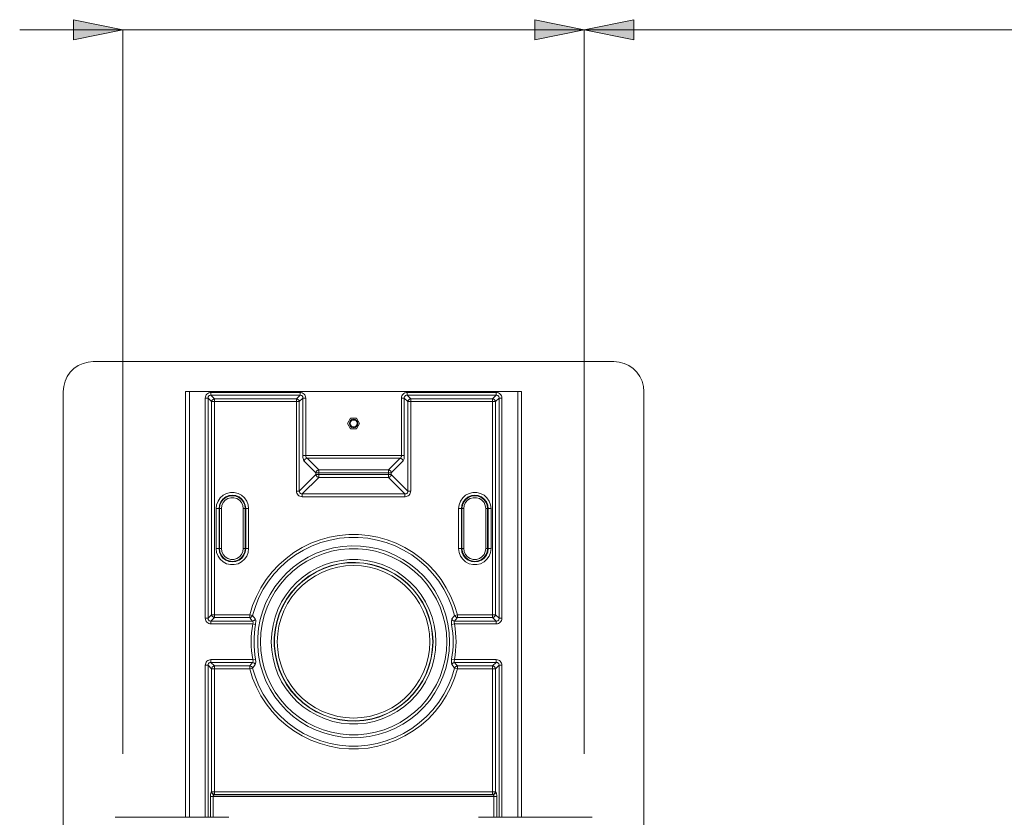
# Model space of a CAD drawing. Units: inches. Extents: x 0 to 1188, y 0 to 840.
# Drawn here: x 872 to 968, y 410 to 487 of the extents above; entities that cross this region are included whole.
import ezdxf

# ---------------------------------------------------------------- set-up
doc = ezdxf.new("R2010")
doc.units = ezdxf.units.IN
doc.header["$MEASUREMENT"] = 0
doc.layers.add('Capa 1', color=7, linetype='Continuous')

msp = doc.modelspace()

# ---------------------------------------------------------------- hatches: boundary and pattern name
at = {"layer": 'Capa 1', "true_color": 0x9d9c9c}
h = msp.add_hatch(color=253, dxfattribs=at)
h.dxf.hatch_style = 2
h.paths.add_polyline_path([(882.288, 485.992), (877.487, 486.969), (877.487, 485.016)])
h.paths.add_polyline_path([(926.991, 485.992), (931.791, 485.016), (931.791, 486.969)])
h = msp.add_hatch(color=253, dxfattribs=at)
h.dxf.hatch_style = 2
h.paths.add_polyline_path([(882.288, 485.992), (877.487, 486.969), (877.487, 485.016)])
h.paths.add_polyline_path([(926.991, 485.992), (931.791, 485.016), (931.791, 486.969)])
h = msp.add_hatch(color=253, dxfattribs=at)
h.dxf.hatch_style = 2
h.paths.add_polyline_path([(926.991, 485.992), (922.19, 486.969), (922.19, 485.016)])
h.paths.add_polyline_path([(1008.388, 485.992), (1013.187, 485.016), (1013.187, 486.969)])
h.paths.add_polyline_path([(1053.091, 485.992), (1057.891, 485.016), (1057.891, 486.969)])
h.paths.add_polyline_path([(1008.388, 485.992), (1003.587, 486.969), (1003.587, 485.016)])
h = msp.add_hatch(color=253, dxfattribs=at)
h.dxf.hatch_style = 2
h.paths.add_polyline_path([(926.991, 485.992), (922.19, 486.969), (922.19, 485.016)])
h.paths.add_polyline_path([(1008.388, 485.992), (1013.187, 485.016), (1013.187, 486.969)])
h.paths.add_polyline_path([(1053.091, 485.992), (1057.891, 485.016), (1057.891, 486.969)])
h.paths.add_polyline_path([(1008.388, 485.992), (1003.587, 486.969), (1003.587, 485.016)])

# ---------------------------------------------------------------- linework, layer by layer
at = {"layer": 'Capa 1', "lineweight": 0}
for points in [[(882.288, 485.992), (877.487, 486.969), (877.487, 485.016), (882.288, 485.992)], [(882.288, 485.992), (877.487, 486.969), (877.487, 485.016)], [(926.991, 485.992), (922.19, 486.969), (922.19, 485.016), (926.991, 485.992)], [(926.991, 485.992), (922.19, 486.969), (922.19, 485.016)], [(926.991, 485.992), (931.791, 485.016), (931.791, 486.969), (926.991, 485.992)], [(926.991, 485.992), (931.791, 485.016), (931.791, 486.969)]]:
    msp.add_lwpolyline(points, dxfattribs=at)
at = {"layer": 'Capa 1', "color": 8, "lineweight": 9, "true_color": 0x808080}
for points in [[(882.288, 485.992), (872.287, 485.992)], [(882.288, 415.802), (882.288, 485.992)], [(882.288, 485.992), (926.991, 485.992)], [(926.991, 485.992), (916.99, 485.992)], [(926.991, 415.802), (926.991, 485.992)], [(926.991, 485.992), (1008.388, 485.992)], [(926.991, 415.802), (926.991, 485.992)], [(926.991, 485.992), (936.991, 485.992)]]:
    msp.add_lwpolyline(points, dxfattribs=at)
at = {"layer": 'Capa 1', "color": 7, "lineweight": 9, "true_color": 0xffffff}
for points in [[(879.419, 453.829), (878.913, 453.784), (878.424, 453.652), (877.964, 453.438), (877.549, 453.147), (877.19, 452.789), (876.898, 452.373), (876.685, 451.914), (876.554, 451.423), (876.509, 450.918)], [(879.42, 453.828), (889.138, 453.828)], [(889.138, 453.828), (920.14, 453.828)], [(920.14, 453.828), (929.86, 453.828)], [(932.77, 450.918), (932.725, 451.423), (932.594, 451.914), (932.379, 452.373), (932.088, 452.789), (931.73, 453.147), (931.314, 453.438), (930.855, 453.652), (930.364, 453.784), (929.859, 453.829)], [(876.509, 450.919), (876.509, 403.388)], [(888.733, 450.919), (888.356, 450.919)], [(888.356, 409.652), (888.356, 450.919)], [(888.733, 450.919), (888.733, 409.652)], [(920.545, 450.919), (888.733, 450.919)], [(890.822, 450.839), (890.712, 450.829), (890.606, 450.798), (890.511, 450.748), (890.428, 450.681), (890.36, 450.597), (890.31, 450.501), (890.279, 450.397), (890.269, 450.286)], [(890.822, 450.562), (890.763, 450.562), (890.707, 450.549), (890.657, 450.527), (890.614, 450.493), (890.582, 450.451), (890.558, 450.401), (890.547, 450.345), (890.545, 450.286)], [(890.821, 450.562), (891.164, 450.22)], [(899.448, 450.562), (890.821, 450.562)], [(890.822, 450.562), (890.822, 450.838)], [(890.822, 450.838), (899.448, 450.838)], [(899.105, 450.22), (899.448, 450.562)], [(900.001, 450.286), (899.991, 450.397), (899.96, 450.501), (899.909, 450.597), (899.842, 450.681), (899.76, 450.748), (899.664, 450.798), (899.558, 450.829), (899.448, 450.839)], [(899.448, 450.562), (899.448, 450.838)], [(899.724, 450.286), (899.723, 450.345), (899.712, 450.401), (899.688, 450.451), (899.655, 450.493), (899.613, 450.527), (899.564, 450.549), (899.507, 450.562), (899.448, 450.562)], [(909.832, 450.839), (909.721, 450.829), (909.616, 450.798), (909.52, 450.748), (909.437, 450.681), (909.369, 450.597), (909.32, 450.501), (909.289, 450.397), (909.278, 450.286)], [(909.832, 450.562), (909.772, 450.562), (909.717, 450.549), (909.667, 450.527), (909.625, 450.493), (909.591, 450.451), (909.568, 450.401), (909.556, 450.345), (909.556, 450.286)], [(909.832, 450.838), (909.832, 450.562)], [(909.832, 450.838), (918.457, 450.838)], [(909.832, 450.562), (910.173, 450.22)], [(918.457, 450.562), (909.832, 450.562)], [(918.115, 450.22), (918.457, 450.562)], [(919.012, 450.286), (919, 450.397), (918.969, 450.501), (918.92, 450.597), (918.852, 450.681), (918.769, 450.748), (918.673, 450.798), (918.568, 450.829), (918.457, 450.839)], [(918.457, 450.838), (918.457, 450.562)], [(918.734, 450.286), (918.734, 450.345), (918.721, 450.401), (918.698, 450.451), (918.664, 450.493), (918.622, 450.527), (918.573, 450.549), (918.518, 450.562), (918.457, 450.562)], [(920.923, 450.919), (920.545, 450.919)], [(920.545, 409.652), (920.545, 450.919)], [(920.923, 450.919), (920.923, 409.652)], [(932.77, 403.388), (932.77, 450.919)], [(890.268, 428.95), (890.268, 450.285)], [(890.545, 450.285), (890.268, 450.285)], [(890.886, 449.944), (890.545, 450.285)], [(890.545, 450.285), (890.545, 428.95)], [(890.886, 429.292), (890.886, 449.943)], [(891.164, 449.943), (890.886, 449.943)], [(891.164, 450.22), (891.112, 450.21), (891.063, 450.19), (891.018, 450.164), (890.977, 450.13), (890.943, 450.09), (890.916, 450.044), (890.898, 449.994), (890.888, 449.944)], [(891.164, 449.944), (891.164, 450.22)], [(891.164, 450.22), (899.105, 450.22)], [(891.164, 449.943), (891.164, 429.292)], [(899.105, 449.943), (891.164, 449.943)], [(899.383, 449.944), (899.372, 449.994), (899.353, 450.044), (899.326, 450.09), (899.292, 450.13), (899.253, 450.164), (899.206, 450.19), (899.157, 450.21), (899.105, 450.22)], [(899.105, 449.944), (899.105, 450.22)], [(899.105, 441.282), (899.105, 449.943)], [(899.105, 449.943), (899.381, 449.943)], [(899.724, 450.285), (899.381, 449.944)], [(899.381, 449.943), (899.381, 441.282)], [(899.724, 450.285), (900.001, 450.285)], [(899.724, 444.728), (899.724, 450.285)], [(900.001, 450.285), (900.001, 444.728)], [(909.277, 444.728), (909.277, 450.285)], [(909.554, 450.285), (909.277, 450.285)], [(909.897, 449.944), (909.554, 450.285)], [(909.554, 450.285), (909.554, 444.728)], [(910.174, 450.22), (910.121, 450.21), (910.072, 450.19), (910.027, 450.164), (909.987, 450.13), (909.952, 450.09), (909.925, 450.044), (909.907, 449.994), (909.897, 449.944)], [(909.897, 441.282), (909.897, 449.943)], [(909.897, 449.943), (910.173, 449.943)], [(910.173, 450.22), (918.115, 450.22)], [(910.173, 450.22), (910.173, 449.943)], [(910.173, 449.943), (910.173, 441.282)], [(918.115, 449.943), (910.173, 449.943)], [(918.392, 449.944), (918.382, 449.994), (918.364, 450.044), (918.337, 450.09), (918.303, 450.13), (918.262, 450.164), (918.217, 450.19), (918.167, 450.21), (918.115, 450.22)], [(918.115, 450.22), (918.115, 449.944)], [(918.115, 429.292), (918.115, 449.943)], [(918.392, 449.943), (918.115, 449.943)], [(918.733, 450.285), (918.392, 449.944)], [(918.392, 449.943), (918.392, 429.292)], [(919.01, 450.285), (918.733, 450.285)], [(918.733, 428.95), (918.733, 450.285)], [(919.01, 450.285), (919.01, 428.95)], [(904.346, 448.331), (904.054, 447.823)], [(904.054, 447.823), (904.346, 447.316)], [(905.047, 447.823), (905.016, 447.978), (904.927, 448.111), (904.795, 448.2), (904.639, 448.231), (904.483, 448.2), (904.352, 448.111), (904.263, 447.978), (904.232, 447.823), (904.263, 447.667), (904.352, 447.535), (904.483, 447.446), (904.639, 447.415), (904.795, 447.446), (904.927, 447.535), (905.016, 447.667), (905.047, 447.823)], [(904.3, 447.803), (904.313, 447.917)], [(904.327, 447.69), (904.3, 447.803)], [(904.313, 447.917), (904.364, 448.022)], [(904.389, 447.593), (904.327, 447.69)], [(904.933, 448.331), (904.346, 448.331)], [(904.364, 448.022), (904.446, 448.102)], [(904.481, 447.522), (904.389, 447.593)], [(904.446, 448.102), (904.552, 448.151)], [(904.593, 447.487), (904.481, 447.522)], [(904.552, 448.151), (904.666, 448.161)], [(904.707, 447.49), (904.593, 447.487)], [(904.666, 448.161), (904.779, 448.133)], [(904.815, 447.532), (904.707, 447.49)], [(904.779, 448.133), (904.875, 448.068)], [(904.902, 447.608), (904.815, 447.532)], [(904.875, 448.068), (904.944, 447.975)], [(904.959, 447.708), (904.902, 447.608)], [(905.225, 447.823), (904.933, 448.331)], [(904.933, 447.316), (905.225, 447.823)], [(904.944, 447.975), (904.976, 447.863)], [(904.979, 447.823), (904.959, 447.708)], [(904.976, 447.863), (904.979, 447.823)], [(904.979, 447.823), (905.047, 447.823)], [(904.346, 447.316), (904.933, 447.316)], [(899.724, 444.729), (899.727, 444.624), (899.737, 444.524), (899.751, 444.429), (899.771, 444.345), (899.795, 444.273), (899.825, 444.216), (899.856, 444.174)], [(899.724, 444.728), (900.001, 444.728)], [(900.001, 444.729), (900.004, 444.676), (900.014, 444.626), (900.028, 444.579), (900.048, 444.537), (900.073, 444.5), (900.101, 444.472), (900.132, 444.452)], [(900.001, 444.728), (909.277, 444.728)], [(909.148, 444.452), (909.179, 444.472), (909.207, 444.5), (909.231, 444.537), (909.252, 444.579), (909.266, 444.626), (909.275, 444.676), (909.278, 444.729)], [(909.554, 444.728), (909.277, 444.728)], [(909.425, 444.174), (909.456, 444.216), (909.484, 444.273), (909.509, 444.345), (909.529, 444.429), (909.543, 444.524), (909.551, 444.624), (909.556, 444.729)], [(900.984, 443.045), (899.854, 444.173)], [(900.132, 444.452), (900.08, 444.441), (900.031, 444.422), (899.986, 444.396), (899.945, 444.362), (899.911, 444.322), (899.884, 444.276), (899.866, 444.226), (899.856, 444.174)], [(909.148, 444.451), (900.132, 444.451)], [(900.132, 444.451), (901.261, 443.321)], [(908.017, 443.321), (909.148, 444.451)], [(909.424, 444.173), (908.294, 443.045)], [(909.425, 444.174), (909.415, 444.226), (909.396, 444.276), (909.369, 444.322), (909.336, 444.362), (909.295, 444.396), (909.249, 444.422), (909.2, 444.441), (909.148, 444.452)], [(899.381, 441.282), (900.984, 442.884)], [(900.984, 443.045), (901.261, 443.045)], [(900.984, 442.884), (900.984, 443.045)], [(900.984, 442.884), (900.996, 442.833), (901.014, 442.784), (901.041, 442.737), (901.075, 442.697), (901.116, 442.664), (901.161, 442.637), (901.21, 442.617), (901.262, 442.607)], [(900.984, 442.884), (901.261, 442.884)], [(901.263, 443.322), (901.21, 443.312), (901.161, 443.292), (901.116, 443.265), (901.075, 443.231), (901.041, 443.192), (901.014, 443.145), (900.996, 443.096), (900.985, 443.045)], [(901.261, 443.321), (908.017, 443.321)], [(901.261, 443.045), (901.261, 443.321)], [(908.017, 443.045), (901.261, 443.045)], [(901.261, 443.045), (901.261, 442.884)], [(901.261, 442.607), (901.261, 442.884)], [(901.261, 442.884), (908.017, 442.884)], [(908.017, 443.045), (908.017, 443.321)], [(908.017, 442.884), (908.017, 443.045)], [(908.017, 443.045), (908.294, 443.045)], [(908.017, 442.607), (908.07, 442.617), (908.119, 442.637), (908.164, 442.664), (908.205, 442.697), (908.239, 442.737), (908.266, 442.784), (908.284, 442.833), (908.294, 442.884)], [(908.017, 442.607), (908.017, 442.884)], [(908.017, 442.884), (908.294, 442.884)], [(908.294, 443.045), (908.284, 443.096), (908.266, 443.145), (908.239, 443.192), (908.205, 443.231), (908.164, 443.265), (908.119, 443.292), (908.07, 443.312), (908.018, 443.322)], [(908.294, 443.045), (908.294, 442.884)], [(908.294, 442.884), (909.897, 441.282)], [(901.261, 442.607), (899.659, 441.006)], [(908.017, 442.607), (901.261, 442.607)], [(909.62, 441.006), (908.017, 442.607)], [(894.462, 439.582), (894.417, 439.957), (894.283, 440.311), (894.067, 440.622), (893.785, 440.873), (893.449, 441.049), (893.082, 441.14), (892.704, 441.14), (892.336, 441.049), (892.001, 440.873), (891.718, 440.622), (891.503, 440.311), (891.369, 439.957), (891.324, 439.582)], [(894.186, 439.582), (894.142, 439.916), (894.012, 440.228), (893.806, 440.496), (893.539, 440.701), (893.228, 440.831), (892.893, 440.874), (892.559, 440.831), (892.247, 440.701), (891.979, 440.496), (891.773, 440.228), (891.644, 439.916), (891.601, 439.582)], [(894.136, 439.582), (894.094, 439.903), (893.97, 440.204), (893.772, 440.461), (893.515, 440.658), (893.215, 440.783), (892.893, 440.825), (892.571, 440.783), (892.271, 440.658), (892.013, 440.461), (891.815, 440.204), (891.691, 439.903), (891.649, 439.582)], [(899.105, 441.283), (899.116, 441.171), (899.147, 441.067), (899.197, 440.971), (899.264, 440.888), (899.348, 440.82), (899.444, 440.77), (899.548, 440.739), (899.66, 440.728)], [(899.105, 441.282), (899.381, 441.282)], [(899.383, 441.283), (899.383, 441.222), (899.396, 441.167), (899.418, 441.118), (899.452, 441.075), (899.495, 441.041), (899.544, 441.019), (899.599, 441.006), (899.66, 441.006)], [(899.659, 440.727), (899.659, 441.005)], [(899.659, 441.005), (909.62, 441.005)], [(909.62, 440.727), (909.62, 441.005)], [(909.621, 440.728), (909.731, 440.739), (909.837, 440.77), (909.932, 440.82), (910.014, 440.888), (910.082, 440.971), (910.133, 441.067), (910.164, 441.171), (910.174, 441.283)], [(909.621, 441.006), (909.68, 441.006), (909.736, 441.019), (909.786, 441.041), (909.828, 441.075), (909.862, 441.118), (909.885, 441.167), (909.896, 441.222), (909.897, 441.283)], [(909.897, 441.282), (910.173, 441.282)], [(917.956, 439.582), (917.911, 439.957), (917.777, 440.311), (917.561, 440.622), (917.278, 440.873), (916.943, 441.049), (916.576, 441.14), (916.198, 441.14), (915.829, 441.049), (915.495, 440.873), (915.211, 440.622), (914.997, 440.311), (914.863, 439.957), (914.818, 439.582)], [(917.679, 439.582), (917.636, 439.916), (917.506, 440.228), (917.301, 440.496), (917.033, 440.701), (916.721, 440.831), (916.387, 440.874), (916.052, 440.831), (915.74, 440.701), (915.472, 440.496), (915.268, 440.228), (915.138, 439.916), (915.094, 439.582)], [(917.63, 439.582), (917.588, 439.903), (917.463, 440.204), (917.266, 440.461), (917.009, 440.658), (916.708, 440.783), (916.387, 440.825), (916.065, 440.783), (915.764, 440.658), (915.506, 440.461), (915.309, 440.204), (915.184, 439.903), (915.142, 439.582)], [(893.953, 439.582), (893.909, 439.879), (893.784, 440.155), (893.586, 440.382), (893.333, 440.546), (893.044, 440.63), (892.742, 440.63), (892.453, 440.546), (892.199, 440.382), (892.001, 440.155), (891.876, 439.879), (891.833, 439.582)], [(909.62, 440.727), (899.659, 440.727)], [(917.446, 439.582), (917.403, 439.879), (917.277, 440.155), (917.081, 440.382), (916.827, 440.546), (916.538, 440.63), (916.236, 440.63), (915.946, 440.546), (915.692, 440.382), (915.495, 440.155), (915.369, 439.879), (915.327, 439.582)], [(891.323, 435.701), (891.323, 439.582)], [(891.323, 439.582), (891.6, 439.582)], [(891.601, 439.582), (891.601, 435.701)], [(891.649, 439.582), (891.601, 439.582)], [(891.649, 435.701), (891.649, 439.582)], [(891.649, 439.582), (891.833, 439.582)], [(891.833, 439.582), (891.833, 435.701)], [(893.951, 435.701), (893.951, 439.582)], [(894.136, 439.582), (893.951, 439.582)], [(894.136, 439.582), (894.136, 435.701)], [(894.136, 439.582), (894.186, 439.582)], [(894.462, 439.582), (894.186, 439.582)], [(894.186, 435.701), (894.186, 439.582)], [(894.462, 439.582), (894.462, 435.701)], [(914.816, 435.701), (914.816, 439.582)], [(914.816, 439.582), (915.094, 439.582)], [(915.094, 439.582), (915.094, 435.701)], [(915.142, 439.582), (915.094, 439.582)], [(915.142, 435.701), (915.142, 439.582)], [(915.142, 439.582), (915.327, 439.582)], [(915.327, 439.582), (915.327, 435.701)], [(917.446, 435.701), (917.446, 439.582)], [(917.63, 439.582), (917.446, 439.582)], [(917.63, 439.582), (917.63, 435.701)], [(917.63, 439.582), (917.679, 439.582)], [(917.956, 439.582), (917.679, 439.582)], [(917.679, 435.701), (917.679, 439.582)], [(917.956, 439.582), (917.956, 435.701)], [(914.699, 429.292), (914.42, 430.194), (914.061, 431.064), (913.624, 431.901), (913.113, 432.693), (912.532, 433.436), (911.887, 434.124), (911.181, 434.749), (910.422, 435.309), (909.615, 435.797), (908.768, 436.211), (907.886, 436.545), (906.977, 436.799), (906.05, 436.968), (905.11, 437.054), (904.168, 437.054), (903.229, 436.968), (902.301, 436.799), (901.394, 436.545), (900.512, 436.211), (899.664, 435.797), (898.858, 435.309), (898.099, 434.749), (897.393, 434.124), (896.747, 433.436), (896.167, 432.693), (895.656, 431.901), (895.219, 431.064), (894.859, 430.194), (894.579, 429.292)], [(914.431, 429.223), (914.16, 430.099), (913.81, 430.947), (913.384, 431.761), (912.887, 432.532), (912.321, 433.256), (911.693, 433.925), (911.006, 434.534), (910.268, 435.079), (909.482, 435.554), (908.658, 435.957), (907.8, 436.283), (906.915, 436.528), (906.012, 436.695), (905.099, 436.778), (904.181, 436.778), (903.266, 436.695), (902.364, 436.528), (901.48, 436.283), (900.622, 435.957), (899.796, 435.554), (899.012, 435.079), (898.272, 434.534), (897.586, 433.925), (896.957, 433.256), (896.393, 432.532), (895.894, 431.761), (895.47, 430.947), (895.12, 430.099), (894.847, 429.223)], [(891.6, 435.701), (891.323, 435.701)], [(891.324, 435.701), (891.369, 435.326), (891.503, 434.972), (891.718, 434.661), (892.001, 434.41), (892.336, 434.234), (892.704, 434.143), (893.082, 434.143), (893.449, 434.234), (893.785, 434.41), (894.067, 434.661), (894.283, 434.972), (894.417, 435.326), (894.462, 435.701)], [(891.601, 435.701), (891.644, 435.367), (891.773, 435.055), (891.979, 434.787), (892.247, 434.582), (892.559, 434.452), (892.893, 434.409), (893.228, 434.452), (893.539, 434.582), (893.806, 434.787), (894.012, 435.055), (894.142, 435.367), (894.186, 435.701)], [(891.649, 435.701), (891.601, 435.701)], [(891.649, 435.701), (891.691, 435.379), (891.815, 435.079), (892.013, 434.822), (892.271, 434.624), (892.571, 434.5), (892.893, 434.458), (893.215, 434.5), (893.515, 434.624), (893.772, 434.822), (893.97, 435.079), (894.094, 435.379), (894.136, 435.701)], [(891.833, 435.701), (891.649, 435.701)], [(891.833, 435.701), (891.876, 435.403), (892.001, 435.128), (892.199, 434.901), (892.453, 434.737), (892.742, 434.653), (893.044, 434.653), (893.333, 434.737), (893.586, 434.901), (893.784, 435.128), (893.909, 435.403), (893.953, 435.701)], [(893.951, 435.701), (894.136, 435.701)], [(894.136, 435.701), (894.186, 435.701)], [(894.186, 435.701), (894.462, 435.701)], [(913.944, 426.669), (913.903, 427.54), (913.782, 428.403), (913.579, 429.252), (913.298, 430.078), (912.941, 430.874), (912.511, 431.632), (912.011, 432.348), (911.447, 433.014), (910.823, 433.622), (910.144, 434.171), (909.417, 434.653), (908.648, 435.065), (907.845, 435.404), (907.013, 435.666), (906.161, 435.848), (905.294, 435.95), (904.422, 435.971), (903.551, 435.909), (902.691, 435.767), (901.848, 435.545), (901.028, 435.245), (900.241, 434.869), (899.493, 434.42), (898.79, 433.904), (898.138, 433.325), (897.543, 432.686), (897.011, 431.996), (896.545, 431.258), (896.152, 430.481), (895.831, 429.668), (895.59, 428.831), (895.426, 427.973), (895.346, 427.105), (895.346, 426.233), (895.426, 425.364), (895.59, 424.507), (895.831, 423.669), (896.152, 422.858), (896.545, 422.079), (897.011, 421.342), (897.543, 420.651), (898.138, 420.013), (898.79, 419.433), (899.493, 418.917), (900.241, 418.469), (901.028, 418.094), (901.848, 417.793), (902.691, 417.57), (903.551, 417.428), (904.422, 417.367), (905.294, 417.387), (906.161, 417.489), (907.013, 417.672), (907.845, 417.933), (908.648, 418.272), (909.417, 418.684), (910.144, 419.166), (910.823, 419.715), (911.447, 420.325), (912.011, 420.989), (912.511, 421.705), (912.941, 422.464), (913.298, 423.26), (913.579, 424.085), (913.782, 424.934), (913.903, 425.797), (913.944, 426.669)], [(913.668, 426.669), (913.627, 427.527), (913.505, 428.378), (913.302, 429.212), (913.021, 430.025), (912.664, 430.805), (912.235, 431.55), (911.736, 432.25), (911.174, 432.899), (910.552, 433.492), (909.876, 434.022), (909.154, 434.487), (908.39, 434.88), (907.593, 435.201), (906.769, 435.442), (905.925, 435.604), (905.07, 435.686), (904.21, 435.686), (903.355, 435.604), (902.511, 435.442), (901.687, 435.201), (900.89, 434.88), (900.125, 434.487), (899.403, 434.022), (898.728, 433.492), (898.106, 432.899), (897.543, 432.25), (897.045, 431.55), (896.616, 430.805), (896.259, 430.025), (895.978, 429.212), (895.775, 428.378), (895.652, 427.527), (895.611, 426.669), (895.652, 425.811), (895.775, 424.96), (895.978, 424.125), (896.259, 423.314), (896.616, 422.532), (897.045, 421.788), (897.543, 421.088), (898.106, 420.439), (898.728, 419.846), (899.403, 419.315), (900.125, 418.85), (900.89, 418.457), (901.687, 418.138), (902.511, 417.895), (903.355, 417.733), (904.21, 417.651), (905.07, 417.651), (905.925, 417.733), (906.769, 417.895), (907.593, 418.138), (908.39, 418.457), (909.154, 418.85), (909.876, 419.315), (910.552, 419.846), (911.174, 420.439), (911.736, 421.088), (912.235, 421.788), (912.664, 422.532), (913.021, 423.314), (913.302, 424.125), (913.505, 424.96), (913.627, 425.811), (913.668, 426.669)], [(915.094, 435.701), (914.816, 435.701)], [(914.818, 435.701), (914.863, 435.326), (914.997, 434.972), (915.211, 434.661), (915.495, 434.41), (915.829, 434.234), (916.198, 434.143), (916.576, 434.143), (916.943, 434.234), (917.278, 434.41), (917.561, 434.661), (917.777, 434.972), (917.911, 435.326), (917.956, 435.701)], [(915.094, 435.701), (915.138, 435.367), (915.268, 435.055), (915.472, 434.787), (915.74, 434.582), (916.052, 434.452), (916.387, 434.409), (916.721, 434.452), (917.033, 434.582), (917.301, 434.787), (917.506, 435.055), (917.636, 435.367), (917.679, 435.701)], [(915.142, 435.701), (915.094, 435.701)], [(915.142, 435.701), (915.184, 435.379), (915.309, 435.079), (915.506, 434.822), (915.764, 434.624), (916.065, 434.5), (916.387, 434.458), (916.708, 434.5), (917.009, 434.624), (917.266, 434.822), (917.463, 435.079), (917.588, 435.379), (917.63, 435.701)], [(915.327, 435.701), (915.142, 435.701)], [(915.327, 435.701), (915.369, 435.403), (915.495, 435.128), (915.692, 434.901), (915.946, 434.737), (916.236, 434.653), (916.538, 434.653), (916.827, 434.737), (917.081, 434.901), (917.277, 435.128), (917.403, 435.403), (917.446, 435.701)], [(917.446, 435.701), (917.63, 435.701)], [(917.63, 435.701), (917.679, 435.701)], [(917.679, 435.701), (917.956, 435.701)], [(912.611, 426.669), (912.57, 427.475), (912.449, 428.274), (912.245, 429.055), (911.966, 429.812), (911.61, 430.537), (911.183, 431.223), (910.689, 431.861), (910.131, 432.446), (909.519, 432.973), (908.856, 433.434), (908.15, 433.825), (907.408, 434.144), (906.638, 434.385), (905.847, 434.549), (905.043, 434.631), (904.236, 434.631), (903.433, 434.549), (902.641, 434.385), (901.871, 434.144), (901.13, 433.825), (900.423, 433.434), (899.76, 432.973), (899.147, 432.446), (898.591, 431.861), (898.097, 431.223), (897.67, 430.537), (897.314, 429.812), (897.034, 429.055), (896.832, 428.274), (896.709, 427.475), (896.668, 426.669), (896.709, 425.862), (896.832, 425.065), (897.034, 424.283), (897.314, 423.525), (897.67, 422.8), (898.097, 422.116), (898.591, 421.476), (899.147, 420.891), (899.76, 420.366), (900.423, 419.904), (901.13, 419.512), (901.871, 419.193), (902.641, 418.952), (903.433, 418.79), (904.236, 418.708), (905.043, 418.708), (905.847, 418.79), (906.638, 418.952), (907.408, 419.193), (908.15, 419.512), (908.856, 419.904), (909.519, 420.366), (910.131, 420.891), (910.689, 421.476), (911.183, 422.116), (911.61, 422.8), (911.966, 423.525), (912.245, 424.283), (912.449, 425.065), (912.57, 425.862), (912.611, 426.669)], [(912.334, 426.669), (912.293, 427.459), (912.172, 428.243), (911.97, 429.009), (911.691, 429.75), (911.337, 430.459), (910.912, 431.127), (910.419, 431.748), (909.866, 432.316), (909.258, 432.823), (908.6, 433.266), (907.902, 433.637), (907.168, 433.936), (906.408, 434.158), (905.627, 434.299), (904.838, 434.361), (904.045, 434.34), (903.261, 434.238), (902.489, 434.056), (901.741, 433.797), (901.024, 433.461), (900.344, 433.053), (899.71, 432.578), (899.129, 432.04), (898.607, 431.444), (898.147, 430.798), (897.757, 430.109), (897.44, 429.383), (897.199, 428.628), (897.036, 427.853), (896.956, 427.064), (896.956, 426.273), (897.036, 425.485), (897.199, 424.709), (897.44, 423.954), (897.757, 423.229), (898.147, 422.539), (898.607, 421.894), (899.129, 421.298), (899.71, 420.761), (900.344, 420.285), (901.024, 419.878), (901.741, 419.542), (902.489, 419.281), (903.261, 419.099), (904.045, 418.997), (904.838, 418.977), (905.627, 419.038), (906.408, 419.18), (907.168, 419.402), (907.902, 419.7), (908.6, 420.072), (909.258, 420.514), (909.866, 421.022), (910.419, 421.589), (910.912, 422.21), (911.337, 422.879), (911.691, 423.587), (911.97, 424.328), (912.172, 425.094), (912.293, 425.878), (912.334, 426.669)], [(912.307, 426.669), (912.266, 427.457), (912.145, 428.237), (911.945, 429), (911.665, 429.74), (911.313, 430.445), (910.889, 431.111), (910.4, 431.731), (909.848, 432.297), (909.242, 432.802), (908.588, 433.242), (907.891, 433.613), (907.16, 433.911), (906.4, 434.131), (905.624, 434.274), (904.837, 434.334), (904.048, 434.313), (903.265, 434.213), (902.497, 434.031), (901.751, 433.771), (901.037, 433.437), (900.36, 433.031), (899.727, 432.556), (899.149, 432.02), (898.628, 431.427), (898.169, 430.784), (897.781, 430.097), (897.465, 429.374), (897.225, 428.622), (897.063, 427.849), (896.983, 427.063), (896.983, 426.274), (897.063, 425.489), (897.225, 424.716), (897.465, 423.964), (897.781, 423.24), (898.169, 422.553), (898.628, 421.91), (899.149, 421.317), (899.727, 420.781), (900.36, 420.307), (901.037, 419.9), (901.751, 419.566), (902.497, 419.306), (903.265, 419.125), (904.048, 419.024), (904.837, 419.004), (905.624, 419.065), (906.4, 419.206), (907.16, 419.427), (907.891, 419.724), (908.588, 420.095), (909.242, 420.537), (909.848, 421.042), (910.4, 421.608), (910.889, 422.226), (911.313, 422.892), (911.665, 423.599), (911.945, 424.337), (912.145, 425.1), (912.266, 425.88), (912.307, 426.669)], [(912.031, 426.669), (911.99, 427.441), (911.87, 428.206), (911.67, 428.952), (911.392, 429.675), (911.04, 430.365), (910.62, 431.013), (910.133, 431.614), (909.585, 432.161), (908.984, 432.648), (908.335, 433.07), (907.646, 433.421), (906.924, 433.698), (906.176, 433.898), (905.413, 434.02), (904.639, 434.059), (903.868, 434.02), (903.103, 433.898), (902.356, 433.698), (901.634, 433.421), (900.944, 433.07), (900.296, 432.648), (899.695, 432.161), (899.147, 431.614), (898.661, 431.013), (898.239, 430.365), (897.887, 429.675), (897.611, 428.952), (897.41, 428.206), (897.289, 427.441), (897.249, 426.669), (897.289, 425.896), (897.41, 425.132), (897.611, 424.385), (897.887, 423.662), (898.239, 422.973), (898.661, 422.324), (899.147, 421.723), (899.695, 421.176), (900.296, 420.689), (900.944, 420.268), (901.634, 419.917), (902.356, 419.639), (903.103, 419.439), (903.868, 419.319), (904.639, 419.278), (905.413, 419.319), (906.176, 419.439), (906.924, 419.639), (907.646, 419.917), (908.335, 420.268), (908.984, 420.689), (909.585, 421.176), (910.133, 421.723), (910.62, 422.324), (911.04, 422.973), (911.392, 423.662), (911.67, 424.385), (911.87, 425.132), (911.99, 425.896), (912.031, 426.669)], [(890.545, 428.95), (890.268, 428.95)], [(890.269, 428.951), (890.279, 428.841), (890.31, 428.735), (890.36, 428.639), (890.428, 428.556), (890.511, 428.488), (890.606, 428.439), (890.712, 428.408), (890.822, 428.398)], [(890.545, 428.95), (890.886, 429.292)], [(890.545, 428.951), (890.547, 428.892), (890.558, 428.835), (890.582, 428.786), (890.614, 428.744), (890.657, 428.71), (890.707, 428.687), (890.763, 428.674), (890.822, 428.674)], [(891.164, 429.015), (890.821, 428.674)], [(890.821, 428.674), (894.847, 428.674)], [(890.821, 428.674), (890.821, 428.397)], [(894.867, 428.397), (890.821, 428.397)], [(891.164, 429.292), (890.886, 429.292)], [(890.888, 429.292), (890.898, 429.241), (890.916, 429.192), (890.943, 429.145), (890.977, 429.106), (891.018, 429.072), (891.063, 429.045), (891.112, 429.025), (891.164, 429.015)], [(891.164, 429.292), (891.164, 429.015)], [(891.164, 429.292), (894.579, 429.292)], [(894.579, 429.015), (891.164, 429.015)], [(894.579, 429.292), (894.579, 429.015)], [(894.847, 429.223), (894.579, 429.292)], [(894.579, 429.015), (894.625, 429.022), (894.667, 429.035), (894.708, 429.055), (894.744, 429.079), (894.778, 429.108), (894.807, 429.144), (894.831, 429.182), (894.847, 429.223)], [(894.847, 428.674), (894.696, 428.866), (894.579, 429.015)], [(894.867, 428.398), (894.801, 427.969), (894.755, 427.537), (894.726, 427.102), (894.716, 426.669), (894.726, 426.235), (894.755, 425.801), (894.801, 425.37), (894.867, 424.941)], [(894.847, 429.223), (894.997, 429.035), (895.117, 428.887)], [(894.847, 428.674), (894.893, 428.681), (894.936, 428.694), (894.977, 428.715), (895.015, 428.74), (895.048, 428.771), (895.077, 428.806), (895.1, 428.846), (895.117, 428.887)], [(894.847, 428.674), (894.898, 428.551), (894.867, 428.397)], [(895.139, 428.349), (894.867, 428.397)], [(895.14, 428.349), (895.166, 428.719), (895.117, 428.887)], [(914.161, 428.887), (914.111, 428.648), (914.139, 428.349)], [(914.411, 428.397), (914.139, 428.349)], [(914.161, 428.887), (914.314, 429.075), (914.431, 429.223)], [(914.161, 428.887), (914.18, 428.846), (914.202, 428.806), (914.231, 428.771), (914.264, 428.74), (914.303, 428.715), (914.343, 428.694), (914.387, 428.681), (914.431, 428.674)], [(914.411, 428.397), (914.384, 428.588), (914.431, 428.674)], [(914.411, 424.941), (914.478, 425.37), (914.526, 425.801), (914.554, 426.235), (914.564, 426.669), (914.554, 427.102), (914.526, 427.537), (914.478, 427.969), (914.411, 428.398)], [(918.457, 428.397), (914.411, 428.397)], [(914.431, 429.223), (914.699, 429.292)], [(914.431, 429.223), (914.449, 429.182), (914.473, 429.144), (914.501, 429.108), (914.535, 429.079), (914.572, 429.055), (914.613, 429.035), (914.655, 429.022), (914.699, 429.015)], [(914.699, 429.015), (914.551, 428.823), (914.431, 428.674)], [(914.431, 428.674), (918.457, 428.674)], [(914.699, 429.015), (914.699, 429.292)], [(914.699, 429.292), (918.115, 429.292)], [(918.115, 429.015), (914.699, 429.015)], [(918.115, 429.015), (918.167, 429.025), (918.217, 429.045), (918.262, 429.072), (918.303, 429.106), (918.337, 429.145), (918.364, 429.192), (918.382, 429.241), (918.392, 429.292)], [(918.115, 429.015), (918.115, 429.292)], [(918.392, 429.292), (918.115, 429.292)], [(918.457, 428.674), (918.115, 429.015)], [(918.392, 429.292), (918.733, 428.95)], [(918.457, 428.674), (918.518, 428.674), (918.573, 428.687), (918.622, 428.71), (918.664, 428.744), (918.698, 428.786), (918.721, 428.835), (918.734, 428.892), (918.734, 428.951)], [(918.457, 428.398), (918.568, 428.408), (918.673, 428.439), (918.769, 428.488), (918.852, 428.556), (918.92, 428.639), (918.969, 428.735), (919, 428.841), (919.012, 428.951)], [(918.457, 428.397), (918.457, 428.674)], [(919.01, 428.95), (918.733, 428.95)], [(895.14, 428.35), (895.076, 427.932), (895.03, 427.512), (895.002, 427.091), (894.993, 426.669), (895.002, 426.247), (895.03, 425.825), (895.076, 425.406), (895.14, 424.989)], [(914.139, 424.989), (914.204, 425.406), (914.25, 425.825), (914.277, 426.247), (914.287, 426.669), (914.277, 427.091), (914.25, 427.512), (914.204, 427.932), (914.139, 428.35)], [(890.822, 424.941), (890.712, 424.929), (890.606, 424.9), (890.511, 424.849), (890.428, 424.781), (890.36, 424.698), (890.31, 424.602), (890.279, 424.497), (890.269, 424.386)], [(890.822, 424.664), (890.763, 424.663), (890.707, 424.65), (890.657, 424.627), (890.614, 424.595), (890.582, 424.553), (890.558, 424.502), (890.547, 424.447), (890.545, 424.386)], [(890.821, 424.663), (890.821, 424.94)], [(890.821, 424.94), (894.867, 424.94)], [(890.821, 424.663), (891.164, 424.321)], [(894.847, 424.663), (890.821, 424.663)], [(894.579, 424.321), (894.729, 424.512), (894.847, 424.663)], [(894.847, 424.663), (894.898, 424.786), (894.867, 424.94)], [(895.117, 424.449), (895.1, 424.491), (895.077, 424.531), (895.048, 424.566), (895.015, 424.597), (894.977, 424.623), (894.936, 424.642), (894.893, 424.656), (894.847, 424.663)], [(895.139, 424.988), (894.867, 424.94)], [(895.117, 424.449), (895.169, 424.687), (895.14, 424.988)], [(914.139, 424.988), (914.113, 424.618), (914.161, 424.449)], [(914.411, 424.94), (914.139, 424.988)], [(914.431, 424.663), (914.387, 424.656), (914.343, 424.642), (914.303, 424.623), (914.264, 424.597), (914.231, 424.566), (914.202, 424.531), (914.18, 424.491), (914.161, 424.449)], [(914.411, 424.94), (914.384, 424.749), (914.431, 424.663)], [(914.411, 424.94), (918.457, 424.94)], [(914.431, 424.663), (914.582, 424.472), (914.699, 424.321)], [(918.457, 424.663), (914.431, 424.663)], [(918.115, 424.321), (918.457, 424.663)], [(919.012, 424.386), (919, 424.497), (918.969, 424.602), (918.92, 424.698), (918.852, 424.781), (918.769, 424.849), (918.673, 424.9), (918.568, 424.929), (918.457, 424.941)], [(918.457, 424.94), (918.457, 424.663)], [(918.734, 424.386), (918.734, 424.447), (918.721, 424.502), (918.698, 424.553), (918.664, 424.595), (918.622, 424.627), (918.573, 424.65), (918.518, 424.663), (918.457, 424.664)], [(890.268, 409.652), (890.268, 424.387)], [(890.545, 424.387), (890.268, 424.387)], [(890.886, 424.044), (890.545, 424.387)], [(890.545, 424.387), (890.545, 409.652)], [(890.886, 412.136), (890.886, 424.044)], [(890.886, 424.044), (891.164, 424.044)], [(891.164, 424.321), (891.112, 424.311), (891.063, 424.292), (891.018, 424.265), (890.977, 424.232), (890.943, 424.191), (890.916, 424.146), (890.898, 424.096), (890.888, 424.044)], [(891.164, 424.044), (891.164, 424.321)], [(891.164, 424.321), (894.579, 424.321)], [(891.164, 424.044), (891.164, 412.136)], [(894.579, 424.044), (891.164, 424.044)], [(894.847, 424.115), (894.831, 424.155), (894.807, 424.194), (894.778, 424.227), (894.744, 424.257), (894.708, 424.282), (894.667, 424.301), (894.625, 424.313), (894.579, 424.321)], [(894.579, 424.044), (894.579, 424.321)], [(894.579, 424.044), (894.847, 424.115)], [(894.579, 424.044), (894.859, 423.144), (895.219, 422.272), (895.656, 421.436), (896.167, 420.643), (896.747, 419.901), (897.393, 419.214), (898.099, 418.587), (898.858, 418.028), (899.664, 417.54), (900.512, 417.127), (901.394, 416.792), (902.301, 416.538), (903.229, 416.368), (904.168, 416.283), (905.11, 416.283), (906.05, 416.368), (906.977, 416.538), (907.886, 416.792), (908.768, 417.127), (909.615, 417.54), (910.422, 418.028), (911.181, 418.587), (911.887, 419.214), (912.532, 419.901), (913.113, 420.643), (913.624, 421.436), (914.061, 422.272), (914.42, 423.144), (914.699, 424.044)], [(895.117, 424.449), (894.966, 424.261), (894.847, 424.115)], [(894.847, 424.115), (895.12, 423.237), (895.47, 422.389), (895.894, 421.576), (896.393, 420.804), (896.957, 420.082), (897.586, 419.411), (898.272, 418.803), (899.012, 418.258), (899.796, 417.783), (900.622, 417.381), (901.48, 417.055), (902.364, 416.808), (903.266, 416.643), (904.181, 416.559), (905.099, 416.559), (906.012, 416.643), (906.915, 416.808), (907.8, 417.055), (908.658, 417.381), (909.482, 417.783), (910.268, 418.258), (911.006, 418.803), (911.693, 419.411), (912.321, 420.082), (912.887, 420.804), (913.384, 421.576), (913.81, 422.389), (914.16, 423.237), (914.431, 424.115)], [(914.431, 424.115), (914.281, 424.302), (914.161, 424.449)], [(914.699, 424.321), (914.655, 424.313), (914.613, 424.301), (914.572, 424.282), (914.535, 424.257), (914.501, 424.227), (914.473, 424.194), (914.449, 424.155), (914.431, 424.115)], [(914.699, 424.044), (914.431, 424.115)], [(914.699, 424.044), (914.699, 424.321)], [(914.699, 424.321), (918.115, 424.321)], [(918.115, 424.044), (914.699, 424.044)], [(918.392, 424.044), (918.382, 424.096), (918.364, 424.146), (918.337, 424.191), (918.303, 424.232), (918.262, 424.265), (918.217, 424.292), (918.167, 424.311), (918.115, 424.321)], [(918.115, 424.044), (918.115, 424.321)], [(918.115, 412.136), (918.115, 424.044)], [(918.392, 424.044), (918.115, 424.044)], [(918.733, 424.387), (918.392, 424.044)], [(918.392, 424.044), (918.392, 412.136)], [(918.733, 409.652), (918.733, 424.387)], [(919.01, 424.387), (918.733, 424.387)], [(919.01, 424.387), (919.01, 409.652)], [(890.869, 412.119), (890.886, 412.136)], [(890.886, 412.136), (891.164, 412.136)], [(890.888, 412.136), (890.898, 412.083), (890.916, 412.034), (890.943, 411.989), (890.977, 411.948), (891.018, 411.914), (891.063, 411.887), (891.112, 411.869), (891.164, 411.859)], [(891.164, 411.859), (891.164, 412.136)], [(891.164, 412.136), (918.115, 412.136)], [(918.115, 411.859), (918.167, 411.869), (918.217, 411.887), (918.262, 411.914), (918.303, 411.948), (918.337, 411.989), (918.364, 412.034), (918.382, 412.083), (918.392, 412.136)], [(918.115, 411.859), (918.115, 412.136)], [(918.392, 412.136), (918.115, 412.136)], [(918.392, 412.136), (918.409, 412.119)], [(890.87, 412.119), (890.844, 412.085), (890.82, 412.037), (890.801, 411.977), (890.784, 411.906), (890.771, 411.829), (890.764, 411.744), (890.761, 411.658)], [(890.761, 409.652), (890.761, 411.657)], [(891.037, 411.657), (890.761, 411.657)], [(890.87, 412.119), (890.881, 412.066), (890.899, 412.017), (890.926, 411.972), (890.96, 411.931), (891.001, 411.897), (891.046, 411.87), (891.095, 411.852), (891.148, 411.842)], [(918.241, 411.657), (891.037, 411.657)], [(891.037, 411.657), (891.037, 409.652)], [(891.148, 411.843), (891.121, 411.829), (891.098, 411.809), (891.077, 411.785), (891.06, 411.758), (891.049, 411.726), (891.041, 411.693), (891.038, 411.658)], [(891.164, 411.859), (891.146, 411.842)], [(891.146, 411.842), (918.132, 411.842)], [(918.115, 411.859), (891.164, 411.859)], [(918.132, 411.842), (918.115, 411.859)], [(918.132, 411.842), (918.184, 411.852), (918.234, 411.87), (918.279, 411.897), (918.32, 411.931), (918.354, 411.972), (918.381, 412.017), (918.399, 412.066), (918.409, 412.119)], [(918.241, 411.658), (918.238, 411.693), (918.231, 411.726), (918.219, 411.758), (918.203, 411.785), (918.182, 411.809), (918.158, 411.829), (918.132, 411.843)], [(918.517, 411.657), (918.241, 411.657)], [(918.241, 409.652), (918.241, 411.657)], [(918.518, 411.658), (918.516, 411.744), (918.508, 411.829), (918.496, 411.906), (918.48, 411.977), (918.458, 412.037), (918.436, 412.085), (918.409, 412.119)], [(918.517, 411.657), (918.517, 409.652)], [(881.538, 409.652), (892.537, 409.652)], [(916.741, 409.652), (927.74, 409.652)]]:
    msp.add_lwpolyline(points, dxfattribs=at)

doc.saveas('drawing.dxf')
